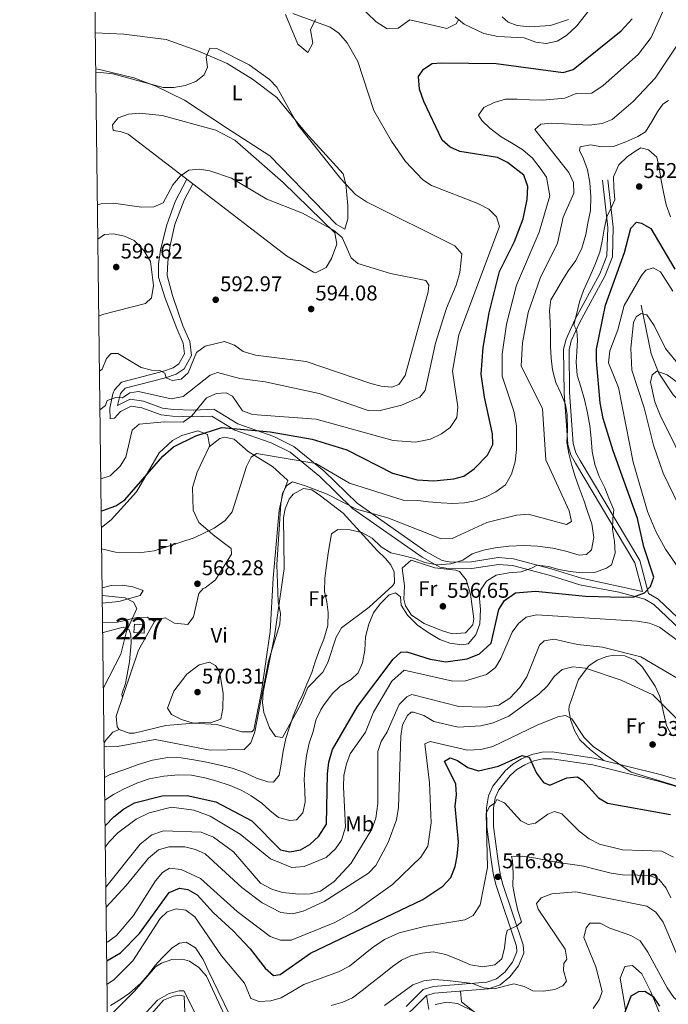
# Model space of a CAD drawing. Extents: x 587984 to 594942, y 655167 to 659882.
# Drawn here: x 587986 to 588290, y 656486 to 656947 of the extents above; entities that cross this region are included whole.
import ezdxf
from ezdxf.enums import TextEntityAlignment as Align

# ---------------------------------------------------------------- set-up
doc = ezdxf.new("R2010")
doc.units = 0
doc.header["$MEASUREMENT"] = 0
doc.linetypes.add('DGN Style 3', pattern=[112.372918, 80.26637, -32.106548])
for name, color, linetype in [('Nivel 11', 7, 'Continuous'), ('Nivel 15', 7, 'Continuous'), ('Nivel 21', 7, 'Continuous'), ('Nivel 36', 7, 'Continuous'), ('Nivel 37', 7, 'Continuous'), ('Nivel 4', 7, 'Continuous'), ('Nivel 41', 7, 'Continuous'), ('Nivel 48', 7, 'Continuous'), ('Nivel 5', 7, 'Continuous'), ('Nivel 52', 7, 'Continuous'), ('Nivel 61', 7, 'Continuous'), ('Nivel 7', 7, 'Continuous')]:
    doc.layers.add(name, color=color, linetype=linetype)
doc.styles.add('Style-arial', font='arial.shx', dxfattribs={"bigfont": 'arialbig.shx'})
doc.styles.add('Style-arialn', font='arialn.shx', dxfattribs={"bigfont": 'arialnbig.shx'})

# ---------------------------------------------------------------- blocks, each defined once
blk = doc.blocks.new('5PATER')
at = {"layer": 'Nivel 7', "linetype": 'Continuous', "lineweight": 0}
h = blk.add_hatch(color=53, dxfattribs=at)
edge = h.paths.add_edge_path()
edge.add_ellipse((0, 0), major_axis=(-1.1, -1.11), ratio=0.999422, start_angle=0, end_angle=360)

msp = doc.modelspace()

# ---------------------------------------------------------------- linework, layer by layer
at = {"layer": 'Nivel 11', "color": 142, "linetype": 'DGN Style 3', "lineweight": 13}
msp.add_polyline3d([(588276.86, 656813.56, 540.34), (588281.54, 656790.86, 536.28), (588285.08, 656781.74, 534.47), (588291.8, 656771.63, 532.22), (588295.26, 656768.08, 531.49), (588303.31, 656762, 530.42), (588306.14, 656758.68, 529.82), (588311.91, 656745.24, 526.48), (588319.18, 656730.88, 524.56), (588324.72, 656722.56, 523.56), (588328.21, 656719.06, 522.94), (588334.15, 656715.05, 521.77), (588342.91, 656710.66, 519.87), (588369.03, 656698.34, 516.35), (588375.52, 656692.21, 515.24), (588379.79, 656690.22, 514.69), (588384.64, 656690.45, 513.79), (588389.52, 656691.52, 512.77), (588396.06, 656691.54, 511.62), (588404.63, 656690.42, 510.44), (588409.37, 656688.78, 510.28), (588419.16, 656682.73, 510.44), (588429.08, 656671.52, 509.09)], dxfattribs=at)
at = {"layer": 'Nivel 15', "color": 1, "linetype": 'Continuous', "lineweight": 0, "extrusion": (-0.002992, -0.047713, 0.998857), "elevation": -32525.24, "flags": 128}
msp.add_lwpolyline([(545793.74, 691415.11), (545788.93, 691415.1), (545788.93, 691411.13), (545793.74, 691411.13), (545793.74, 691415.11)], dxfattribs=at)
at = {"layer": 'Nivel 21', "color": 7, "linetype": 'Continuous', "lineweight": 0, "extrusion": (0.00013324, 0.007829, 0.999969), "elevation": 5811.08, "flags": 128}
msp.add_lwpolyline([(588059.03, 656777.29), (588053.63, 656791.58), (588050.56, 656801.43), (588050.56, 656807.58), (588051.48, 656814.04), (588054.25, 656825.43), (588058.25, 656836.81), (588063.76, 656847.34)], dxfattribs=at)
at = {"layer": 'Nivel 21', "color": 7, "linetype": 'DGN Style 3', "lineweight": 0, "extrusion": (0.000304571, 0.008226, 0.999966), "elevation": 6172.71, "flags": 128}
msp.add_lwpolyline([(588061.82, 656775.41), (588056.89, 656789.62), (588054.51, 656798.97), (588054.74, 656805.33), (588055.79, 656813.09), (588058.12, 656822.86), (588062.43, 656834.24), (588066.46, 656841.98)], dxfattribs=at)
at = {"layer": 'Nivel 21', "color": 7, "linetype": 'Continuous', "lineweight": 0}
for points in [[(588277.45, 656679.4, 549.21), (588273.93, 656692.91, 551.22), (588246.05, 656739.6, 557.57), (588243.93, 656743.48, 558.07), (588242.47, 656748.29, 558.48), (588240.71, 656772.53, 557.96), (588240.5, 656793.05, 555.55), (588241.67, 656797.69, 554.93), (588245.81, 656806.79, 553.92), (588257.47, 656828.3, 552.11), (588260.83, 656836.82, 552.47), (588261.2, 656850.11, 553.81), (588258.71, 656872.15, 555.85)], [(588298.14, 656658.74, 546.44), (588282.83, 656673.28, 549.39), (588278.52, 656675.8, 549.78), (588266.36, 656679.04, 550.46), (588248.11, 656682.56, 551.79), (588233.78, 656687.01, 554.19), (588216.48, 656691.53, 556.18), (588209.93, 656692.06, 557.14), (588197.56, 656690.11, 558.43), (588187.43, 656689.96, 558.52), (588182.46, 656690.86, 558.51), (588174.22, 656695.43, 559.43), (588141.61, 656718.31, 564.89), (588126.16, 656733.38, 568.59), (588112.26, 656744.65, 572.09), (588103.37, 656749.07, 573.32), (588086.45, 656755.02, 575.6), (588075.67, 656761.62, 577.02), (588067.08, 656761.27, 579.48), (588057.17, 656761.53, 581.18), (588051.79, 656762.18, 581.69), (588042.71, 656765.45, 582.06), (588037.75, 656766.31, 582.02), (588032.75, 656763.79, 582.62), (588029.92, 656760.63, 582.98), (588027.95, 656760.32, 582.43), (588027.74, 656765.3, 582.74), (588029.2, 656772.09, 583.71), (588030.01, 656774.01, 584.09), (588033.3, 656777.58, 585.58), (588052.88, 656782.63, 588.98), (588057.46, 656784.22, 590.01), (588060.16, 656786.06, 590.37), (588062.76, 656790.76, 590.42), (588062.18, 656795.8, 590.37), (588059.11, 656802.66, 590.55)], [(588166.77, 656484.79, 507.3), (588174.59, 656492.87, 507.49), (588179.44, 656494.25, 507.83), (588204.55, 656496.23, 510.26), (588209.11, 656497.85, 510.68), (588213, 656501.02, 511.05), (588216.62, 656505.61, 511.55), (588218.65, 656510.42, 512.36), (588218.41, 656513.12, 512.84), (588208.84, 656541.66, 515.79), (588207.68, 656546.43, 516.69), (588206.63, 656552.51, 517.83), (588204.45, 656569.1, 518.94), (588204.42, 656578.04, 519.3), (588205.37, 656583.69, 520.04), (588207.38, 656588.11, 521.13), (588213.1, 656595.29, 523.08), (588216.72, 656598.48, 524.05), (588220.8, 656601.01, 524.84), (588225.61, 656603.02, 525.51), (588230.46, 656604.11, 526.05), (588235.18, 656604.18, 526.5)], [(588235.18, 656604.18, 526.5), (588254.9, 656601.3, 528.12), (588285.73, 656593.59, 529.64), (588340.95, 656577.57, 530.37)]]:
    msp.add_polyline3d(points, dxfattribs=at)
at = {"layer": 'Nivel 21', "color": 7, "linetype": 'DGN Style 3', "lineweight": 0}
for points in [[(588300.29, 656661.11, 546.44), (588284.77, 656675.85, 549.39), (588280.33, 656678.45, 549.21), (588276.3, 656693.91, 551.22), (588248.26, 656740.86, 557.57), (588246.29, 656744.47, 558.07), (588244.99, 656748.76, 558.48), (588243.26, 656772.64, 557.96), (588243.05, 656792.74, 555.55), (588244.08, 656796.84, 554.93), (588248.1, 656805.65, 553.92), (588259.79, 656827.22, 552.11), (588263.37, 656836.3, 552.47), (588263.75, 656850.22, 553.81), (588261.24, 656872.44, 555.85)], [(588277.45, 656679.4, 549.21), (588248.89, 656685.67, 551.79), (588234.66, 656690.09, 554.19), (588217.01, 656694.7, 556.18), (588209.81, 656695.28, 557.14), (588197.28, 656693.31, 558.43), (588187.7, 656693.16, 558.52), (588183.54, 656693.92, 558.51), (588175.92, 656698.14, 559.43), (588143.66, 656720.78, 564.89), (588128.29, 656735.77, 568.59), (588114, 656747.36, 572.09), (588104.62, 656752.03, 573.32), (588087.83, 656757.93, 575.6), (588076.51, 656764.85, 577.02), (588067.06, 656764.47, 579.48), (588057.41, 656764.72, 581.18), (588052.53, 656765.31, 581.69), (588043.53, 656768.55, 582.06), (588037.25, 656769.64, 582.02), (588031.3, 656766.64, 582.62), (588032.74, 656772.25, 584.09), (588035.02, 656774.72, 585.58), (588053.8, 656779.57, 588.98), (588058.91, 656781.34, 590.01), (588062.59, 656783.84, 590.37), (588066.06, 656790.11, 590.42), (588065.3, 656796.66, 590.37), (588062.03, 656803.97, 590.55)], [(588158.66, 656472.71, 506.06), (588176.29, 656490.03, 507.49), (588180.01, 656491.09, 507.83), (588205.22, 656493.07, 510.26), (588210.7, 656495.02, 510.68), (588215.3, 656498.76, 511.05), (588219.4, 656503.97, 511.55), (588221.91, 656509.91, 512.36), (588221.56, 656513.78, 512.84), (588211.92, 656542.55, 515.79), (588210.81, 656547.08, 516.69), (588209.79, 656552.99, 517.83), (588207.65, 656569.31, 518.94), (588207.62, 656577.78, 519.3), (588208.46, 656582.75, 520.04), (588210.13, 656586.43, 521.13), (588215.43, 656593.08, 523.08), (588218.63, 656595.9, 524.05), (588222.27, 656598.16, 524.84), (588226.58, 656599.96, 525.51), (588230.84, 656600.92, 526.05), (588234.97, 656600.98, 526.5), (588254.28, 656598.15, 528.12), (588284.9, 656590.5, 529.64), (588340.2, 656574.45, 530.37)]]:
    msp.add_polyline3d(points, dxfattribs=at)
at = {"layer": 'Nivel 36', "color": 92, "linetype": 'Continuous', "lineweight": 0}
for points in [[(588191.32, 656947.76, 579.85), (588190.19, 656945.58, 578.92), (588185.73, 656943.26, 578.37), (588168.4, 656947.38, 578.37), (588162.9, 656943.55, 578.19), (588157.82, 656943.15, 578.35), (588152.64, 656946.43, 578.33), (588144.2, 656954.53, 578.19)], [(588124.22, 656947.6, 579.66), (588121.88, 656942.67, 580.4), (588122.99, 656936.44, 581.69), (588120.59, 656932.05, 581.14), (588115.98, 656936.02, 580.58), (588110.16, 656949.82, 579.34)], [(588242.87, 656947.59, 581.88), (588234.41, 656944.74, 581.88), (588224.42, 656944.11, 581.71), (588218.69, 656944.78, 581.48), (588214.55, 656946.25, 581.32), (588211.64, 656948.76, 581.51)], [(588021.14, 656924.38, 583.28), (588022.92, 656924.12, 583.36), (588039, 656920.19, 583.93), (588049.34, 656916.31, 584.46), (588062.83, 656909.8, 585.49), (588083, 656896.5, 586.29), (588102.74, 656883.64, 585.94), (588133.87, 656851.59, 587.05), (588137.99, 656849.31, 587.23), (588139.39, 656854.11, 586.81), (588139.37, 656860.39, 586.19), (588138.46, 656870.32, 585.21), (588137.11, 656875.24, 584.84), (588119.59, 656894.37, 584.63), (588105.99, 656910.94, 585.14), (588094.72, 656919.62, 585.42), (588082.75, 656926.95, 585.2), (588069, 656932.92, 584.98), (588054.14, 656938.14, 584.09), (588034.34, 656940.7, 582.91), (588020.93, 656941.26, 582.48)], [(588031.7, 656901.39, 587.23), (588036.58, 656903.22, 587.12), (588041.49, 656903.61, 587.04), (588052.3, 656902.46, 587.29), (588077.47, 656895.59, 587.97), (588086.3, 656891.01, 588.19), (588109.07, 656871.17, 588.79), (588133.3, 656847.57, 589.81), (588134.13, 656842.19, 590.92), (588131.66, 656835.55, 591.48), (588129.16, 656831.24, 591.66), (588124.26, 656828.81, 591.32), (588123.24, 656829.07, 591.29), (588110.62, 656836.82, 592.21), (588086.82, 656855.07, 591.39), (588036.41, 656893.75, 587.78), (588032.69, 656895.03, 587.6), (588029.29, 656895.44, 587.23), (588028.98, 656898.19, 587.05), (588031.7, 656901.39, 587.23)], [(588074.59, 656747.39, 573.94), (588073.57, 656752.97, 575.97), (588069.02, 656754.66, 576.56), (588061.58, 656752.51, 576.56), (588057.1, 656750.18, 576.5), (588050.89, 656744.34, 575.85), (588040.35, 656726.2, 574.5), (588028.34, 656712.98, 572.48), (588023.8, 656709.35, 571.48)], [(588111.22, 656731.42, 566.37), (588108.9, 656725.19, 565.63), (588107.1, 656717.51, 565.45), (588104.38, 656685.71, 564.36), (588102.87, 656660.59, 566.21), (588098.86, 656632.57, 565.45), (588095.28, 656614.63, 565.36), (588094.37, 656613.66, 565.45), (588089.6, 656613.62, 566.89), (588077.98, 656617.03, 568.88), (588067.11, 656617.65, 569.48), (588054.1, 656616.65, 568.05), (588039.26, 656613.01, 566.65), (588036.83, 656612.94, 566.56), (588032.17, 656614.79, 566.56), (588031.2, 656615.97, 566.56), (588030.74, 656620.99, 566.56), (588041.29, 656651.83, 566.18), (588048.78, 656665.32, 566.56), (588049.27, 656666.02, 566.56), (588053.71, 656667.07, 566.56), (588058.03, 656664.5, 567.48), (588064.3, 656664.01, 568.4), (588067.07, 656667.55, 568.67), (588069.55, 656678.52, 568.3), (588071.53, 656680.75, 568.4), (588072.51, 656681.13, 568.77), (588077.36, 656684.81, 567.66), (588084.78, 656696.86, 566.34), (588084.59, 656699.61, 566.56), (588077.02, 656705.34, 569.14), (588069.56, 656711.75, 570.15), (588066.8, 656717.53, 570.56), (588066.47, 656728.09, 571.91), (588068.69, 656735.37, 572.46), (588074.34, 656747.2, 573.51), (588079.27, 656751.11, 573.77), (588081.49, 656751.69, 573.57), (588086.1, 656750.86, 572.65), (588092.66, 656745, 570.99), (588098.37, 656741.37, 568.4), (588103.97, 656737.94, 567.85), (588109.2, 656733.28, 566.19), (588111.22, 656731.42, 566.37)], [(588159.47, 656691.87, 556.96), (588161.08, 656688.64, 556.4), (588161.17, 656683.52, 556.21), (588160.4, 656682.24, 556.22), (588149.34, 656672.08, 556.87), (588136.46, 656662.33, 558.8), (588133.81, 656658.07, 558.72), (588129.93, 656646.07, 558.62), (588127.62, 656641.64, 558.62), (588120.65, 656634.37, 558.8), (588117.13, 656626.32, 559.17), (588108.69, 656610.96, 560.46), (588105.37, 656611.45, 561.2), (588102.56, 656615.46, 562.26), (588099.95, 656622.75, 562.93), (588099.38, 656627.2, 563.05), (588099.71, 656632.16, 563.35), (588104.93, 656658.5, 564.84), (588109.51, 656690.17, 563.19), (588109.27, 656714.05, 563.33), (588109.93, 656718.21, 563.42), (588111.78, 656722.75, 563.53), (588113.73, 656725.01, 563.6), (588118.6, 656727.64, 564.17), (588122.47, 656727.03, 564.71), (588126.48, 656724.23, 564.71), (588137.2, 656716.07, 562.31), (588153.1, 656698.55, 558.43), (588157.08, 656694.91, 557.14), (588159.47, 656691.87, 556.96)], [(588169.03, 656694.05, 558.43), (588180.14, 656690.46, 558.8), (588190.05, 656689.47, 558.08), (588191.77, 656688.77, 557.88), (588194.9, 656684.91, 557.19), (588196.82, 656678.22, 556.48), (588198.42, 656666.59, 555.92), (588197.93, 656663.82, 555.85), (588194.49, 656659.97, 555.52), (588188.24, 656659.63, 555.48), (588183.3, 656661.09, 555.48), (588175.17, 656664.41, 555.48), (588169.17, 656668.35, 555.48), (588166.35, 656672.7, 555.33), (588165.67, 656675.77, 555.3), (588165.97, 656682.1, 556.22), (588164.9, 656690.38, 557.88), (588169.03, 656694.05, 558.43)], [(588024.24, 656673.99, 562.69), (588031.92, 656674.79, 563.6), (588041.98, 656677.57, 565.63), (588043.33, 656679.84, 566.19), (588038.59, 656681.52, 566.69), (588033.5, 656682.37, 566.93), (588028.4, 656682.24, 566.88), (588024.16, 656681.16, 566.45)], [(588048.78, 656665.32, 566.19), (588045.24, 656667.38, 565.63), (588040.41, 656667.18, 564.92), (588031.33, 656665.03, 564.16), (588024.36, 656664.73, 562.46)], [(588033.75, 656629.79, 567.11), (588033.35, 656631.2, 566.56), (588035.12, 656636.29, 565.82), (588037.07, 656646.4, 565.36), (588037.82, 656655.32, 564.89), (588037.55, 656659.13, 564.71), (588036.89, 656661.4, 564.71), (588033.99, 656662.72, 564.53), (588024.62, 656660.17, 563.23), (588024.42, 656660.08, 563.2)], [(588291.27, 656611.88, 532.94), (588288.8, 656616.66, 533.4), (588285.56, 656630.16, 535.12), (588283.4, 656635.05, 536.01), (588277.45, 656643.9, 537.66), (588273.98, 656647.15, 538.13), (588269.24, 656649.28, 538.64), (588264.01, 656649.54, 538.76), (588260.73, 656648.9, 538.31), (588256.29, 656647.17, 536.98), (588252.26, 656644.48, 535.47), (588247.44, 656638.1, 533.32), (588243.14, 656625.63, 529.98), (588242.99, 656623.71, 529.64), (588243.89, 656618.99, 529.27), (588245.64, 656614.19, 529.06), (588248.08, 656609.86, 528.93), (588253.08, 656605.21, 529.49), (588259.42, 656600.17, 528.53)], [(588032.17, 656614.79, 566.56), (588029.26, 656613.42, 565.82), (588025.97, 656609.79, 564.94), (588025.06, 656608.39, 564.78)], [(588083.59, 656476.49, 513.21), (588073.17, 656499.06, 513.38), (588069.44, 656503.21, 513.03), (588065.06, 656506.07, 512.87), (588061.79, 656506.99, 512.84), (588056.92, 656506.89, 513.16), (588052.02, 656505.22, 513.72), (588049.26, 656503.41, 513.95), (588039.36, 656492.03, 514.07), (588029.3, 656481.98, 512.49)], [(588288.49, 656474.71, 499.74), (588281.31, 656492.01, 500.82), (588277.23, 656500.23, 501.77), (588272.73, 656504.09, 501.58), (588269.22, 656503.65, 501.4), (588266.98, 656498.17, 501.4), (588269.55, 656483.44, 500.09)], [(588192.23, 656492.05, 507.86), (588192.68, 656487.1, 506.01), (588199.98, 656481.2, 505.09)], [(588039.51, 656472.5, 509.15), (588052.87, 656487.81, 510.44), (588057.57, 656489.76, 510.44), (588060.48, 656490.12, 510.44), (588062.61, 656489.67, 510.44), (588063.14, 656478.68, 508.93)], [(588177.32, 656483.44, 504.2), (588176.29, 656490.03, 507.3)]]:
    msp.add_polyline3d(points, dxfattribs=at)
at = {"layer": 'Nivel 4', "color": 30, "linetype": 'Continuous', "lineweight": 30, "flags": 128}
for points, elevation in [([(588023.71, 656717.29), (588024.43, 656717.34), (588030.55, 656719.59), (588034.88, 656722.41), (588052.67, 656742.81), (588057.61, 656747.16), (588068.03, 656752.32), (588080.36, 656756.24), (588102.95, 656754.29), (588122.63, 656750.88), (588138.91, 656745.82), (588160.3, 656734.86), (588171.88, 656731.68), (588179.62, 656731.32), (588188.99, 656732.16), (588193.8, 656733.51), (588198.55, 656736.86), (588204.76, 656743.34), (588207.27, 656748.28), (588207.22, 656753.28), (588203.38, 656770.44), (588201.84, 656781.3), (588202.84, 656793.85), (588205.68, 656809.97), (588210.53, 656829.45), (588217.48, 656843.41), (588221.49, 656854.12), (588223.39, 656863.15), (588223.78, 656869.26), (588221.91, 656874.57), (588214.21, 656880.55), (588209.54, 656882.82), (588191.92, 656885.7), (588187.32, 656887.66), (588183.55, 656891), (588174.91, 656909.17), (588172.91, 656914.89), (588172.45, 656920.8), (588174.84, 656924.24), (588178.84, 656926.87), (588183.21, 656927.2), (588208.85, 656926.97), (588240.25, 656922.68), (588245.05, 656924.03), (588267.46, 656942.29), (588272.66, 656947.8)], 575), ([(588025.54, 656569.5), (588029.73, 656573.8), (588034.13, 656577.31), (588039.35, 656580.33), (588052.31, 656583.69), (588064.11, 656583.75), (588077.43, 656580.73), (588094.33, 656571.85), (588107.81, 656558.28), (588112.21, 656557.42), (588117.15, 656558.38), (588121.52, 656560.79), (588125.79, 656564.77), (588129.28, 656570.27), (588129.83, 656593.88), (588130.44, 656599.43), (588132.15, 656605.28), (588143.83, 656625.57), (588160.54, 656647.62), (588164.21, 656651.01), (588167.05, 656651.09), (588177.91, 656647.72), (588185.22, 656646.41), (588195.31, 656647.78), (588201.13, 656650.14), (588206.57, 656655.12), (588210.19, 656671), (588212.84, 656675.19), (588217.91, 656678.82), (588227.4, 656679.62), (588250.78, 656677.23), (588268.37, 656676.67), (588273.4, 656676.87), (588278.48, 656678.77), (588281.24, 656681.71), (588282.87, 656686.06), (588278.12, 656700.33), (588275.14, 656713.64), (588263.74, 656745.29), (588259.07, 656760.48), (588257.57, 656767.86), (588256, 656787.55), (588255.86, 656793.03), (588260.1, 656813.7), (588269.09, 656838.34), (588272, 656849.74), (588274.64, 656852.46), (588277.04, 656852.09), (588281.36, 656849.53), (588292.66, 656830.53)], 550), ([(588026.33, 656506.23), (588032.84, 656510), (588041.66, 656519.16), (588055.52, 656538.27), (588060.37, 656540.29), (588064.33, 656539.74), (588068.67, 656537.21), (588076.41, 656528.76), (588085.65, 656520.41), (588093.55, 656511.93), (588100.67, 656502.78), (588104.49, 656499.33), (588107.57, 656499.87), (588121.79, 656509.92), (588174.58, 656534.99), (588183.86, 656541.34), (588187.64, 656545.26), (588189.7, 656550.44), (588190.66, 656555.36), (588191.26, 656561.96), (588189.69, 656578.73), (588190.28, 656584.04), (588189.96, 656589.01), (588184.62, 656599.82), (588187.3, 656601.4), (588190.76, 656600.25), (588195.56, 656596.89), (588200.62, 656595.27), (588209.91, 656597.53), (588221.15, 656602.59), (588224.38, 656601.74), (588227.74, 656594.29), (588231.08, 656589.84), (588234.06, 656588.67), (588242.03, 656592.07), (588247.03, 656592.6), (588249.59, 656590.8), (588256.85, 656582.72), (588261.16, 656580.18), (588290.67, 656574.87)], 525), ([(588285.56, 656485.03), (588282.77, 656489.16), (588278.63, 656491.92), (588275.61, 656491.73), (588271.97, 656489.75), (588269.09, 656481.7)], 500)]:
    msp.add_lwpolyline(points, dxfattribs=dict(at, elevation=elevation))
at = {"layer": 'Nivel 5', "color": 30, "linetype": 'Continuous', "lineweight": 0, "flags": 128}
for points, elevation in [([(588189.6, 656948.79), (588193.87, 656945.42), (588203.12, 656940.96), (588209.74, 656939.63), (588222, 656938.97), (588227.42, 656936.9), (588232.39, 656936.29), (588237.49, 656937.41), (588241.9, 656940.06), (588246.75, 656944.59), (588257.63, 656958.57)], 580), ([(588023.93, 656699.33), (588030.5, 656697.77), (588041.5, 656697.54), (588048.52, 656698.4), (588067.38, 656704.52), (588076.75, 656709.12), (588081.89, 656712.72), (588085.08, 656716.74), (588091.92, 656738.07), (588093.97, 656742.42), (588096.47, 656744.04), (588124.3, 656739.41), (588140.07, 656730.21), (588165.26, 656722.26), (588172.1, 656722.11), (588177.14, 656721.5), (588183.08, 656720.89), (588188.58, 656720.63), (588193.98, 656720.97), (588199.09, 656721.83), (588203.95, 656723.59), (588208.69, 656726.05), (588213.21, 656729.47), (588216.04, 656734.39), (588217.84, 656740.22), (588218.45, 656745.93), (588218.5, 656751.29), (588218.44, 656756.99), (588217.2, 656763.91), (588211.67, 656780.28), (588211.73, 656790.72), (588213.71, 656804.76), (588218.37, 656823.08), (588229.09, 656847.83), (588234.01, 656864.81), (588232.48, 656873.66), (588229.59, 656877.87), (588225.87, 656882.58), (588221.44, 656886.4), (588216.09, 656889.7), (588211.26, 656892.58), (588205.99, 656896.63), (588202.24, 656900.2), (588200.56, 656902.7), (588203.04, 656906.22), (588208.02, 656908.59), (588213.33, 656910.22), (588218.78, 656910.14), (588224.54, 656909.83), (588230.51, 656909.74), (588235.85, 656910.12), (588241.05, 656910.69), (588246.45, 656912.8), (588253.75, 656913.01), (588259.1, 656916.53), (588275.47, 656931.18), (588281.57, 656939.1), (588287.84, 656953.06)], 570), ([(588113.56, 656950.3), (588131.08, 656943.96), (588135.21, 656941.13), (588139.01, 656936.56), (588144.04, 656927.9), (588151.58, 656904.92), (588159.89, 656890.46), (588166.38, 656881.05), (588174.45, 656872.41), (588178.65, 656869.69), (588200.23, 656861.31), (588205.44, 656858.61), (588209, 656855.04), (588210.48, 656850.45), (588191.41, 656799.72), (588188.43, 656782.69), (588190.89, 656766.01), (588190.45, 656761.03), (588187.34, 656756.28), (588183.33, 656753.3), (588178.17, 656750.79), (588171.08, 656749.41), (588160.53, 656750.11), (588124.49, 656760.11), (588094.65, 656762.44), (588089.95, 656764.16), (588085.34, 656771), (588082.34, 656772.49), (588077.72, 656772.28), (588073.17, 656770.15), (588066.15, 656761.74), (588062.09, 656758.75), (588053.41, 656758.98), (588041.48, 656757.8), (588038.21, 656755.06), (588035.32, 656742.38), (588032.6, 656738.19), (588027.87, 656733.67), (588023.52, 656732.16)], 580), ([(588021.16, 656922.47), (588023.42, 656922.67), (588029.16, 656922.04), (588052.77, 656915.74), (588057.77, 656915.61), (588063.09, 656916.6), (588068.12, 656918.52), (588072.04, 656921.56), (588073.51, 656925.14), (588072.98, 656929.89), (588074.7, 656934.09), (588077.94, 656933.87), (588093.02, 656926.24), (588102.56, 656919.45), (588106.08, 656915.89), (588115.86, 656898.21), (588136.03, 656872.91), (588142.95, 656865.44), (588148.06, 656862.14), (588189.53, 656841.46), (588192.78, 656837.66), (588191.82, 656828.96), (588190.18, 656822.97), (588185.53, 656812.28), (588180.47, 656795.85), (588175.57, 656773.65), (588173.06, 656770.51), (588164.58, 656766.73), (588153.92, 656764.15), (588148.89, 656764.24), (588125.85, 656772.22), (588100.67, 656777.62), (588088.68, 656779.32), (588078.25, 656782.05), (588074.81, 656780.89), (588062.13, 656770.75), (588056.48, 656769.79), (588041.29, 656773.19), (588037.2, 656772.51), (588033.65, 656770.18), (588030.66, 656770.33), (588026.57, 656768.86), (588025.73, 656766.55), (588023.12, 656764.51)], 585), ([(588294.34, 656936.37), (588283.49, 656920.07), (588273.06, 656909.14), (588263.24, 656900.67), (588258.58, 656898.84), (588252.44, 656897.96), (588234.88, 656898.89), (588229.9, 656898.46), (588227.01, 656896.01), (588243, 656875.88), (588245.16, 656871.13), (588245.34, 656866.08), (588240.36, 656854.82), (588237.6, 656842.71), (588229.44, 656826.25), (588223.96, 656810.19), (588221.16, 656795.95), (588220.65, 656785.17), (588230.57, 656764.98), (588232.23, 656741.13), (588243.09, 656717.17), (588244.25, 656712.25), (588241.93, 656710.76), (588223.89, 656715.61), (588218.42, 656715.11), (588204.45, 656711.7), (588188.19, 656704.3), (588183.16, 656704.1), (588158.09, 656713.92), (588143.36, 656717.99), (588129.61, 656725), (588119.02, 656729.06)], 565), ([(588289.74, 656909.53), (588287, 656907.88), (588284.57, 656904.33), (588281.78, 656899.37), (588278.94, 656894.94), (588275.27, 656892.76), (588269.65, 656890.23), (588263.97, 656887.99), (588258.43, 656887.87), (588253.19, 656888.75), (588248.3, 656887.85), (588247.91, 656886.07), (588249.84, 656882.3), (588251.72, 656877.1), (588252.86, 656871.1), (588253.3, 656864.43), (588253.07, 656858.01), (588251.85, 656852.09), (588250.96, 656846.79), (588249.1, 656840.3), (588246.18, 656834.61), (588242.84, 656829.82), (588240.15, 656825.6), (588237.31, 656820.74), (588234.55, 656816.11), (588233.84, 656811.12), (588234.17, 656805.64)], 560), ([(588290.54, 656855.1), (588288.55, 656860.71), (588287.3, 656866.63), (588286.28, 656872.1), (588285.23, 656878.14), (588284.17, 656883.03), (588280.37, 656886.49), (588276.68, 656887.36), (588274.41, 656886.02), (588270.27, 656883.11), (588266.44, 656879.47), (588263.89, 656873.85), (588264.01, 656868.72), (588264.47, 656862.96), (588263.01, 656859.56), (588260.84, 656855.03), (588259.53, 656849.18), (588258.64, 656843.57), (588257.56, 656838.41), (588255.09, 656832.34), (588252.32, 656826.03), (588249.77, 656820.57), (588247.98, 656815.14), (588246.7, 656809.94), (588245.3, 656804.39), (588246.69, 656801.61), (588246.98, 656797.22), (588246.63, 656791.93), (588246.45, 656786.93)], 555), ([(588021.93, 656860.71), (588023.7, 656861.13), (588029.57, 656861.45), (588042.6, 656859.56), (588048.4, 656859.78), (588052.77, 656861.63), (588057.3, 656869.96), (588060.72, 656874.07), (588064.83, 656876.93), (588069.65, 656877.4), (588074.59, 656876.66), (588084.88, 656873.1), (588101.37, 656863.27), (588118.07, 656856.69), (588132.56, 656848.78), (588136.73, 656845.37), (588140.85, 656835.82), (588144.07, 656833.19), (588159.37, 656828.46), (588175.9, 656825.23), (588177.29, 656822.97), (588177.04, 656819.85), (588166.18, 656780.58), (588163.31, 656776.43), (588159.94, 656775.13), (588154.96, 656775.58), (588150.11, 656776.96), (588119.8, 656787.28), (588096.01, 656790.21), (588090.3, 656791.93), (588086.16, 656794.86), (588081.46, 656796.62), (588072.42, 656794.47), (588068.38, 656791.48), (588064.46, 656781.84), (588061.19, 656778.95), (588057.06, 656778.32), (588054.13, 656779.6), (588053.53, 656781.76), (588051.29, 656783.03), (588047.25, 656783.14), (588042.42, 656784.45), (588031.53, 656791.04), (588028.35, 656790.91), (588026.22, 656788.59), (588024.17, 656783.68), (588022.9, 656782.63)], 590), ([(588022.13, 656844.56), (588025.27, 656846.81), (588029.44, 656847.14), (588034.7, 656846), (588039.22, 656843.87), (588043.76, 656839.26), (588046.88, 656834.1), (588048.31, 656822.77), (588047.29, 656817.1), (588044.57, 656814.47), (588024.28, 656809.22), (588022.57, 656808.41)], 595), ([(588291.75, 656820.14), (588285.91, 656829.19), (588282.47, 656831.12), (588279.03, 656830), (588276.98, 656827.51), (588268.89, 656813.48), (588265.93, 656802), (588262.22, 656792.16), (588261.51, 656786.63), (588266.26, 656775.02), (588273.14, 656739.99), (588279.9, 656716.89), (588283.81, 656707.6), (588288.27, 656699.22), (588294.15, 656690.58)], 545), ([(588294.72, 656785.57), (588288.23, 656793.31), (588282.97, 656804.07), (588279.46, 656809.09), (588276.92, 656809.65), (588274.51, 656808.19), (588273.27, 656805.49), (588272.09, 656793.5), (588272.53, 656783.18), (588278.3, 656765.44), (588282.61, 656748.04), (588287.12, 656734.87), (588306.29, 656695.57)], 540), ([(588234.17, 656805.64), (588234.29, 656800.3), (588234.4, 656794.19), (588234.72, 656788.77), (588235.31, 656783.27), (588236.91, 656777.41), (588239.2, 656772.42), (588241.32, 656767.11), (588242.23, 656762.18), (588242.37, 656755.12), (588241.95, 656749.22), (588242.92, 656744.04), (588244.39, 656738.39), (588245.86, 656733.35), (588247.81, 656727.96), (588250.08, 656721.68), (588251.78, 656716.93), (588253.67, 656711.13), (588254.68, 656704.68), (588253.6, 656698.92), (588251.19, 656696.69), (588247.8, 656696.49), (588241.56, 656698.28), (588235.42, 656699.73), (588228.34, 656700.58), (588222, 656700.94), (588214.76, 656700.61), (588208.41, 656699.87), (588202.95, 656698.72), (588197.68, 656697.07), (588193.24, 656694.03), (588187.63, 656692.32), (588181.29, 656691.87), (588175.39, 656693.01), (588170.61, 656694.83), (588165.12, 656696.28), (588159.51, 656697.51), (588154.99, 656700.4), (588150.72, 656704.34), (588145.88, 656707.06), (588140.42, 656708.26), (588134.74, 656708.4), (588131.7, 656706.46), (588131.14, 656702.82), (588130.15, 656697.37), (588129.32, 656691.63), (588128.64, 656685.61), (588128.43, 656679.48), (588129.43, 656674.55), (588130.21, 656669.6), (588129.9, 656663.51), (588128.17, 656657.08), (588125.72, 656651.26), (588124.04, 656646.42), (588122.47, 656641.49), (588120.19, 656635.91), (588118.18, 656631.31), (588116.04, 656626.78), (588116.02, 656626.7), (588113.75, 656620.98), (588111.97, 656615.74), (588110.26, 656610.55), (588108.97, 656604.55), (588108.09, 656598.51), (588107.09, 656593.35), (588104.49, 656590.09), (588101.8, 656590.17), (588096.61, 656591.85), (588090.97, 656594.63), (588085.18, 656596.53), (588079.49, 656597.94), (588073.15, 656599.37), (588067.13, 656600.52), (588061.19, 656601.48), (588055.02, 656601.58), (588047.85, 656600.26), (588041, 656598.26), (588034.8, 656595.97), (588027.95, 656593.64), (588025.26, 656592.19)], 560), ([(588246.45, 656786.93), (588246.82, 656780.83), (588248.54, 656775.4), (588250.37, 656769.35), (588251.75, 656763.23), (588252.76, 656757.05), (588253.42, 656751.09), (588253.95, 656745.04), (588255.1, 656738.93), (588257.12, 656733.25), (588259.79, 656728.06), (588261.74, 656723.18), (588264.02, 656717.75), (588263.54, 656713.61), (588263.42, 656708.48), (588264.29, 656702.83), (588264.74, 656697.35), (588262.95, 656691.85), (588260.68, 656690.3), (588255.02, 656688.33), (588249.23, 656688.18), (588243.52, 656688.79), (588238.28, 656689.77), (588233.35, 656691.16), (588228.04, 656691.82), (588225.46, 656690.3), (588220.54, 656688.61), (588214.86, 656688.08), (588208.96, 656686.99), (588204.42, 656684.29), (588201.61, 656680.04), (588201.04, 656676.05), (588201.59, 656670.96), (588201.24, 656664.17), (588199.34, 656659.14), (588195.83, 656654.91), (588192.83, 656654.38), (588187.22, 656655.12), (588182.48, 656656.89), (588177.01, 656660.13), (588171.96, 656663.69), (588167.28, 656668.25), (588164.42, 656672.97), (588164.1, 656676.85), (588161.72, 656678.72), (588158.8, 656677.87), (588154.54, 656673.62), (588151.31, 656669.34), (588149.19, 656664.03), (588147.69, 656658.22), (588147.26, 656651.92), (588146.2, 656645.94), (588144.2, 656641.27), (588140.92, 656638.13), (588135.83, 656635.01), (588131.94, 656631.48), (588127.97, 656625.94), (588126.71, 656623.92), (588124.34, 656619.1), (588123.06, 656613.7), (588121.26, 656608.36), (588119.9, 656602.49), (588119.21, 656596.12), (588118.95, 656591.1), (588119.13, 656586.05), (588119.34, 656580.69), (588118.18, 656575.66), (588115.32, 656572.3), (588112.2, 656572.12), (588106.86, 656573.49), (588102.81, 656576.77), (588099.01, 656580.23), (588094.01, 656583.54), (588089.67, 656586.04), (588084.13, 656588.41), (588077.46, 656590.62), (588072.27, 656592.01), (588066.02, 656593.29), (588059.95, 656593.46), (588053.04, 656592.84), (588046.19, 656591.61), (588040.37, 656589.62), (588034.11, 656586.77), (588029.45, 656584.32), (588025.39, 656581.62)], 555), ([(588341.22, 656742.58), (588288.99, 656780.97), (588284.26, 656782.71), (588281.96, 656780.92), (588281.18, 656777.56), (588283.28, 656768.34), (588285.73, 656762.07)], 535), ([(588285.73, 656762.07), (588306.71, 656719.78)], 535), ([(588119.02, 656729.06), (588113.35, 656730.81), (588110.71, 656729.12), (588108.75, 656725.47), (588108.01, 656720.52), (588106.1, 656692.1), (588106.73, 656674.55), (588107.79, 656669.11), (588107.54, 656664.11), (588102.17, 656646.72), (588095.76, 656613.64), (588093.95, 656608.45), (588090.83, 656605.36), (588074.83, 656605.08), (588048.99, 656609.96), (588031.4, 656606.68), (588026.05, 656606.64), (588025.08, 656606.88)], 565), ([(588024.74, 656634.27), (588033, 656650.05), (588035.59, 656660.6), (588040.42, 656671.51), (588038.93, 656674.34), (588035.01, 656676.36), (588024.2, 656677.57)], 565), ([(588299.89, 656652.05), (588285.4, 656662.71), (588280.74, 656664.54), (588275.01, 656665.42), (588227.86, 656668.44), (588222.98, 656667.39), (588219.35, 656664.44), (588216.41, 656660.37), (588211.14, 656647.98), (588208.51, 656643.74), (588204.32, 656640.5), (588194.5, 656637.46), (588188.59, 656637.34), (588165.78, 656642.48), (588159.91, 656637.36), (588151.38, 656622.91), (588147.58, 656613.46), (588140.49, 656603.28)], 545), ([(588296.33, 656637.2), (588276.71, 656648.85), (588258.76, 656653.23), (588247, 656654.53), (588236.15, 656657.07), (588231.46, 656656.3), (588229.22, 656654.18), (588223.25, 656639.46), (588219.95, 656634.34), (588215.35, 656629.43)], 540), ([(588293.72, 656619.61), (588282.27, 656630.89), (588267.49, 656637.8), (588250.77, 656643.45), (588244.85, 656644.08), (588239.83, 656642.79), (588236.02, 656639.63), (588232.9, 656635.23), (588228.95, 656631.28), (588214.78, 656620.96), (588207.43, 656617.9), (588201.74, 656616.38), (588191.07, 656615.83), (588179.66, 656618.45), (588175, 656621.32), (588170.12, 656622.86), (588169.12, 656622.76), (588167.31, 656621.32), (588164.94, 656616.9), (588164.22, 656611.57), (588163.16, 656578.21), (588162.11, 656572.39), (588158.2, 656561.74), (588152.46, 656550.99), (588149.05, 656547.32), (588128.18, 656534.06), (588118.37, 656529.48), (588113.38, 656528.29), (588107.99, 656528.86), (588099.12, 656533.49), (588089.7, 656540.66), (588072.43, 656556.44), (588067.88, 656558.52), (588062.89, 656559.65), (588055.46, 656559.78), (588050.67, 656558.35), (588045.88, 656554.41), (588035.51, 656541.53), (588026.01, 656531.37)], 535), ([(588071.85, 656617.93), (588066.85, 656617.74), (588061.38, 656619.46), (588056.72, 656621.8), (588054.89, 656624.75), (588057.78, 656632.66), (588063.95, 656640.66), (588069.6, 656645.01), (588074.51, 656646.25), (588077.39, 656644.7), (588079.12, 656641.87), (588080.97, 656631.7), (588080.83, 656624.56), (588079.84, 656619.63), (588075.04, 656617.91), (588071.85, 656617.93)], 570), ([(588215.35, 656629.43), (588210.08, 656626.08), (588203.72, 656625.12), (588191.46, 656625.55), (588169.36, 656631.14), (588167.01, 656629.98), (588163.45, 656626.42), (588157.82, 656613.69), (588154.92, 656609.14), (588153.39, 656604.36), (588153.49, 656580.04), (588152.45, 656573.2), (588150.68, 656567.92), (588140.88, 656551.99), (588132.88, 656543.41), (588126.5, 656538.93), (588121.65, 656537.71), (588116.34, 656537.55), (588108.79, 656538.37), (588103.68, 656539.86), (588098.35, 656542.74), (588085.75, 656557.39), (588076.35, 656564.26), (588070.55, 656566.61), (588052.86, 656567.22), (588047.52, 656565.32), (588041.96, 656560.96), (588025.9, 656540.82)], 540), ([(588298.47, 656586.7), (588272.19, 656594.67), (588254.36, 656606.77), (588250.17, 656610.96), (588244.44, 656619.77), (588241.32, 656621.3), (588237.84, 656620.63), (588228.15, 656616.72), (588207.36, 656606.7), (588201.71, 656605.28), (588195.43, 656604.97), (588177.97, 656609.1), (588175.46, 656608), (588177.64, 656589.65), (588178.42, 656570.96), (588176.85, 656559.96), (588173.63, 656554.84), (588160.28, 656542.01), (588142.73, 656529.5), (588133.19, 656524.21), (588112.8, 656515.93), (588107.8, 656515.95), (588102.93, 656517.62), (588087.54, 656529.38), (588070.33, 656544.9), (588061.2, 656549.08), (588055.74, 656549.75), (588052.46, 656547.69), (588049.26, 656543.83), (588038.89, 656527.56), (588030.94, 656518.18), (588026.9, 656515.24), (588026.22, 656514.91)], 530), ([(588140.49, 656603.28), (588138.73, 656598.6), (588137.49, 656593.08), (588137.29, 656587.89), (588138.22, 656568.99), (588136.42, 656562.87), (588133.59, 656558.75), (588129.19, 656554.76), (588118.82, 656550.46), (588113.03, 656550.03), (588103.04, 656554.16), (588088.91, 656565.62), (588074.85, 656574.15), (588067.15, 656576.96), (588056.62, 656578.29), (588046.16, 656575.71), (588040.18, 656572.63), (588031.55, 656566.32), (588027.53, 656562.07), (588025.66, 656559.58)], 545), ([(588227.34, 656570.75), (588223.83, 656570.25), (588220.46, 656571.91), (588212.85, 656580.38), (588209.17, 656581.95), (588208.49, 656580.3), (588205.82, 656578.63), (588204.17, 656575.31), (588204.8, 656549.97), (588201.33, 656532.53), (588198.1, 656527.49), (588194.25, 656525.43), (588175.27, 656522.41), (588163.35, 656519.41), (588156.57, 656516.29), (588150.69, 656512.34), (588140.11, 656503.75), (588135.02, 656501.07), (588118.78, 656495.1), (588108.09, 656488.86), (588103.24, 656487.57), (588097.8, 656487.15), (588093.81, 656488.55), (588090.89, 656495.8), (588080.05, 656508.6), (588067.69, 656526.88), (588063.33, 656530.04), (588058.89, 656530.64), (588054.73, 656529.22), (588051.32, 656526.17), (588038.6, 656506.25), (588029.64, 656497.29), (588026.46, 656495.39)], 520), ([(588292.09, 656554.92), (588286.62, 656557.63), (588268.12, 656558.33), (588257.27, 656560.94), (588252.5, 656563.4), (588247.73, 656566.99), (588239.72, 656575.2), (588236.16, 656576.23), (588233.12, 656575.09), (588227.34, 656570.75)], 520), ([(588290.81, 656535.73), (588288.64, 656540.36), (588285.1, 656544.59), (588281.26, 656546.06), (588275.33, 656546.49), (588268.15, 656546.58), (588262.87, 656547.3), (588255.97, 656549.14), (588249.88, 656550.65), (588244.86, 656551.45), (588238.75, 656552.23), (588233.08, 656553.28), (588227.47, 656554.44), (588221.31, 656555.38), (588216.12, 656555.13), (588216.47, 656553.33), (588216.88, 656547.23), (588216.7, 656541.3), (588217.81, 656535.53), (588219.05, 656529.8), (588220.73, 656524.51), (588218.86, 656522.77), (588214.04, 656520.53), (588213.4, 656517.82), (588212.81, 656512.35), (588211.62, 656507.17), (588208.29, 656504.33), (588202.6, 656503.47), (588196.83, 656504.32), (588191.84, 656506.52), (588185.34, 656509.3), (588179.37, 656510.5), (588174.19, 656509.85), (588168.93, 656508.54), (588164.54, 656506.63), (588160.35, 656503.69), (588155.37, 656499.66), (588150.54, 656495.94), (588146.03, 656492.3), (588141.59, 656488.96), (588137.04, 656486.87), (588131.61, 656485.39)], 515), ([(588293.81, 656508.97), (588287.18, 656524.42), (588283.68, 656529.05), (588279.53, 656531.88), (588246.21, 656538.54), (588235, 656537.65), (588230.06, 656535.79), (588227.85, 656533.17), (588228.51, 656530.44), (588241.21, 656511.67), (588241.98, 656507.01), (588240.56, 656504.97), (588240.43, 656501.67), (588241.84, 656496.78), (588240.19, 656494.51), (588236.34, 656492.79), (588231.12, 656492.01), (588226.12, 656492.15), (588222.02, 656494.26), (588217.17, 656495.5), (588207.89, 656493.09), (588202.92, 656493.61), (588197.77, 656495.58), (588186.01, 656496.99), (588179.92, 656497.45), (588174.96, 656496.82), (588169.85, 656495.08), (588156.52, 656485.26)], 510), ([(588296.06, 656485.84), (588292.24, 656489.07), (588289.09, 656493.64), (588280.06, 656510.3), (588276.34, 656515.57), (588272.08, 656518.19), (588262.18, 656521.55), (588257.61, 656523.92), (588252.87, 656523.94), (588251.06, 656521.78), (588249.98, 656517.15), (588255.59, 656503.42), (588258.55, 656491.93), (588257.28, 656488.29), (588254.39, 656483.95)], 505), ([(588083.76, 656481.46), (588081.3, 656486.32), (588078.61, 656492.03), (588076.37, 656496.6), (588074.13, 656501.18), (588071.57, 656506.88), (588067.87, 656512.33), (588063.55, 656515.02), (588060.51, 656514.57), (588056.96, 656512.34), (588052.37, 656507.66), (588048.95, 656503.86), (588045.55, 656499.52), (588042.22, 656495.57), (588036.99, 656491.07), (588032.51, 656487.93), (588028.11, 656485.31)], 515), ([(588067.65, 656482), (588062.53, 656492.17), (588060.34, 656492.25), (588055.53, 656490.96), (588050.2, 656487.87), (588038.11, 656474.78)], 510), ([(588205.73, 656478.88), (588190.74, 656486.27), (588185.76, 656486.84), (588180.35, 656485.87)], 505)]:
    msp.add_lwpolyline(points, dxfattribs=dict(at, elevation=elevation))
at = {"layer": 'Nivel 52', "color": 1, "linetype": 'Continuous', "lineweight": 0}
msp.add_3dface([(588044.1, 656663.81, 566.56), (588039.3, 656664.11, 566.56), (588039.05, 656660.15, 566.37), (588043.85, 656659.85, 566.37)], dxfattribs=at)
at = {"layer": 'Nivel 61', "color": 7, "linetype": 'Continuous', "lineweight": 0, "flags": 128}
msp.add_lwpolyline([(588042.96, 655166.6), (588014.24, 657479.65), (587985.52, 659792.71), (591431.86, 659836.41), (594878.21, 659881.75), (594909.22, 657568.66), (594940.2, 655255.57), (591491.58, 655210.23)], close=True, dxfattribs=at)

# ---------------------------------------------------------------- block references
at = {"layer": 'Nivel 7', "color": 53, "linetype": 'Continuous', "lineweight": 0}
for p in [(588275.93, 656869.23, 552.4), (588030.78, 656831.5, 599.62), (588077.41, 656816.16, 592.97), (588122.15, 656811.83, 594.08), (588068.85, 656683.03, 568.28), (588183.92, 656672.46, 556.65), (588068.88, 656632.24, 570.31), (588282.22, 656607.69, 530.75), (588209.71, 656545.65, 516.88)]:
    msp.add_blockref('5PATER', p, dxfattribs=at)

# ---------------------------------------------------------------- texts
at = {"layer": 'Nivel 37', "color": 92, "linetype": 'Continuous', "lineweight": 0, "style": 'Style-arialn'}
for s, p in [('L', (588087.46, 656913.18, 585.6)), ('Fr', (588089.84, 656872.22, 589.8)), ('Fr', (588054.27, 656700.32, 570)), ('Fr', (588176.84, 656680.74, 557.11)), ('Fr', (588125.24, 656676.04, 560.86)), ('Vi', (588079.06, 656658.85, 568.44)), ('Fr', (588274.06, 656616.37, 532.17)), ('Mb', (588144.93, 656570.5, 542.58)), ('Mb', (588278.34, 656545.34, 514.67))]:
    msp.add_text(s, height=7, dxfattribs=at).set_placement(p, align=Align.MIDDLE_CENTER)
at = {"layer": 'Nivel 41', "color": 7, "linetype": 'Continuous', "lineweight": 0, "style": 'Style-arial'}
for s, p in [('552.40', (588277.92, 656873.23, 552.4)), ('599.62', (588032.83, 656835.5, 599.62)), ('592.97', (588079.46, 656820.16, 592.97)), ('594.08', (588124.14, 656815.83, 594.08)), ('568.28', (588070.84, 656687.03, 568.28)), ('556.65', (588185.91, 656676.46, 556.65)), ('570.31', (588070.96, 656636.24, 570.31)), ('530.75', (588284.21, 656611.69, 530.75)), ('516.88', (588211.7, 656549.65, 516.88))]:
    msp.add_text(s, height=7, dxfattribs=at).set_placement(p)
at = {"layer": 'Nivel 48', "color": 1, "linetype": 'Continuous', "lineweight": 0, "style": 'Style-arialn'}
msp.add_text('227', height=10, dxfattribs=at).set_placement((588041.58, 656661.98, 565.32), align=Align.MIDDLE_CENTER)

doc.saveas('drawing.dxf')
